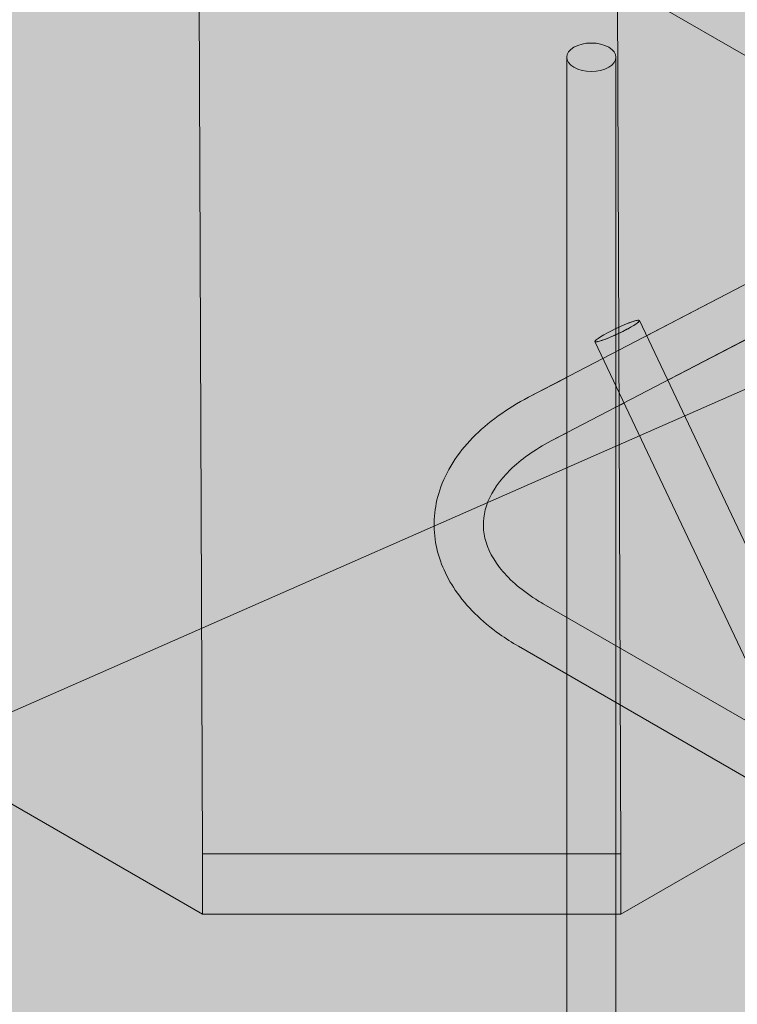
# Model space of a CAD drawing. Units: inches. Extents: x 0 to 779, y 0 to 560.
# Drawn here: x 663 to 670, y 465 to 475 of the extents above; entities that cross this region are included whole.
import ezdxf

# ---------------------------------------------------------------- set-up
doc = ezdxf.new("R2010")
doc.units = ezdxf.units.IN
doc.header["$MEASUREMENT"] = 0
doc.layers.add('Block Lines', color=7, linetype='Continuous', lineweight=20)
doc.layers.add('Shading', color=7, linetype='Continuous', lineweight=13)
doc.layers.add('Blocks', color=7, linetype='Continuous', lineweight=18, plot=False)
doc.layers.add('Reinforcing Steel', color=7, linetype='Continuous')

# ---------------------------------------------------------------- blocks, each defined once
blk = doc.blocks.new('resteel52h')
at = {"color": 0, "linetype": 'Continuous', "lineweight": 0, "extrusion": (3.33067e-16, 0.816497, 0.57735)}
blk.add_line((-29.53, -3.789), (3.085, -22.62), dxfattribs=at)
blk = doc.blocks.new('resteel52i')
at = {"color": 0, "linetype": 'Continuous', "lineweight": 0, "extrusion": (3.33067e-16, 0.816497, 0.57735)}
for p, q in [((8.037, 0.926), (-20.313, -13.853)), ((8.268, 0.483), (-20.082, -14.296)), ((-29.53, -3.789), (3.085, -22.62)), ((-23.625, -18.492), (-23.68, -4.95)), ((-19.43, -4.949), (-19.375, -18.491)), ((-19.925, -36.526), (-19.925, -10.398)), ((-19.425, -36.526), (-19.425, -10.398)), ((-26.485, -17.453), (-13.163, -11.593)), ((-5.569, -41.801), (-19.187, -13.073)), ((-9.056, -13.146), (-19.375, -19.104)), ((-6.021, -42.016), (-19.639, -13.287)), ((-20.165, -15.95), (-5.501, -24.417)), ((-20.415, -16.383), (-5.751, -24.85)), ((-23.626, -19.104), (-26.485, -17.453)), ((-23.626, -18.491), (-23.625, -18.492)), ((-19.375, -18.491), (-23.626, -18.491)), ((-23.626, -18.491), (-23.626, -19.104)), ((-23.625, -18.492), (-19.375, -18.491)), ((-19.375, -18.491), (-19.375, -18.491)), ((-19.375, -19.104), (-19.375, -18.491)), ((-23.626, -19.104), (-19.375, -19.104))]:
    blk.add_line(p, q, dxfattribs=at)
at = {"color": 0, "linetype": 'Continuous', "lineweight": 0}
for centre, major_axis, ratio, start_param, end_param in [((-19.675, -10.398), (0.25, 0), 0.57735, -3.926991, 2.356194), ((-19.413, -13.18), (-0.226, -0.107), 0.113634, -4.092291669135695, 2.190893638043891)]:
    blk.add_ellipse(centre, major_axis=major_axis, ratio=ratio, start_param=start_param, end_param=end_param, dxfattribs=at)
for points, knots in [([(-20.313, -13.853), (-20.533, -13.968), (-20.726, -14.106), (-21.035, -14.423), (-21.151, -14.603), (-21.272, -14.969), (-21.287, -15.151), (-21.228, -15.498), (-21.159, -15.662), (-20.943, -15.98), (-20.79, -16.13), (-20.547, -16.303), (-20.482, -16.344), (-20.415, -16.383)], [3.090624, 3.090624, 3.090624, 3.090624, 3.414977, 3.414977, 3.738971, 3.738971, 4.02373, 4.02373, 4.300042, 4.300042, 4.609012, 4.609012, 4.712389, 4.712389, 4.712389, 4.712389]), ([(-20.082, -14.296), (-20.25, -14.384), (-20.391, -14.485), (-20.608, -14.696), (-20.682, -14.806), (-20.77, -15.025), (-20.782, -15.133), (-20.746, -15.353), (-20.696, -15.467), (-20.521, -15.693), (-20.397, -15.804), (-20.216, -15.92), (-20.191, -15.935), (-20.165, -15.95)], [3.090624, 3.090624, 3.090624, 3.090624, 3.392232, 3.392232, 3.698248, 3.698248, 4.022601, 4.022601, 4.346954, 4.346954, 4.663147, 4.663147, 4.712389, 4.712389, 4.712389, 4.712389])]:
    blk.add_open_spline(points, degree=3, knots=knots, dxfattribs=at)
blk = doc.blocks.new('resteel52j')
at = {"color": 0, "linetype": 'Continuous', "lineweight": 0, "extrusion": (3.33067e-16, 0.816497, 0.57735)}
for p, q in [((-19.925, -16.088), (-19.925, -10.398)), ((-19.425, -13.154), (-19.425, -10.398)), ((-16.954, -12.102), (-19.114, -13.228)), ((-16.723, -12.545), (-18.899, -13.68)), ((-16.941, -17.811), (-19.187, -13.073)), ((-17.703, -17.372), (-19.639, -13.287)), ((-19.925, -13.651), (-20.313, -13.853)), ((-19.425, -16.377), (-19.425, -13.737)), ((-19.343, -13.911), (-19.425, -13.954)), ((-19.925, -14.215), (-20.082, -14.296)), ((-20.165, -15.95), (-5.501, -24.417)), ((-20.415, -16.383), (-5.751, -24.85)), ((-19.925, -30.785), (-19.925, -16.666)), ((-19.425, -31.074), (-19.425, -16.954))]:
    blk.add_line(p, q, dxfattribs=at)
at = {"color": 0, "linetype": 'Continuous', "lineweight": 0}
for centre, major_axis, ratio, start_param, end_param in [((-19.675, -10.398), (0.25, 0), 0.57735, -3.926991, 2.356194), ((-19.413, -13.18), (0.226, 0.107), 0.113634, -0.950699, 1.590264), ((-19.413, -13.18), (-0.226, -0.107), 0.113634, -0.35007, 2.190894)]:
    blk.add_ellipse(centre, major_axis=major_axis, ratio=ratio, start_param=start_param, end_param=end_param, dxfattribs=at)
for points, knots in [([(-20.313, -13.853), (-20.533, -13.968), (-20.726, -14.106), (-21.035, -14.423), (-21.151, -14.603), (-21.272, -14.969), (-21.287, -15.151), (-21.228, -15.498), (-21.159, -15.662), (-20.943, -15.98), (-20.79, -16.13), (-20.547, -16.303), (-20.482, -16.344), (-20.415, -16.383)], [3.090624, 3.090624, 3.090624, 3.090624, 3.414977, 3.414977, 3.738971, 3.738971, 4.02373, 4.02373, 4.300042, 4.300042, 4.609012, 4.609012, 4.712389, 4.712389, 4.712389, 4.712389]), ([(-20.082, -14.296), (-20.25, -14.384), (-20.391, -14.485), (-20.608, -14.696), (-20.682, -14.806), (-20.77, -15.025), (-20.782, -15.133), (-20.746, -15.353), (-20.696, -15.467), (-20.521, -15.693), (-20.397, -15.804), (-20.216, -15.92), (-20.191, -15.935), (-20.165, -15.95)], [3.090624, 3.090624, 3.090624, 3.090624, 3.392232, 3.392232, 3.698248, 3.698248, 4.022601, 4.022601, 4.346954, 4.346954, 4.663147, 4.663147, 4.712389, 4.712389, 4.712389, 4.712389])]:
    blk.add_open_spline(points, degree=3, knots=knots, dxfattribs=at)

msp = doc.modelspace()

# ---------------------------------------------------------------- hatches: boundary and pattern name
at = {"layer": 'Shading', "true_color": 0xe9eaeb}
h = msp.add_hatch(color=254, dxfattribs=at)
h.dxf.hatch_style = 1
h.paths.add_polyline_path([(656.1062, 450.2607), (687.3183, 432.2404), (687.9476, 432.004), (688.3833, 432.0139), (691.3032, 432.8661), (691.3378, 433.8459), (692.2497, 434.537), (693.2496, 440.6316), (694.75, 441.7687), (698.7469, 439.4611), (702.3987, 442.2287), (702.8036, 446.4978), (704.9586, 447.742), (705.5424, 453.47), (707.8144, 454.7817), (707.8619, 454.3172), (712.1046, 451.8677), (718.2169, 455.3966), (718.9245, 469.3788), (718.9245, 469.9912), (718.2169, 484.7905), (697.7119, 496.629), (691.5997, 493.1001), (691.0159, 487.3722), (688.7439, 486.0604), (688.6963, 486.5249), (684.4537, 488.9744), (677.2756, 484.8301), (676.4002, 485.1504), (674.4898, 485.2878), (672.5575, 484.3161), (671.2259, 482.8146), (669.8406, 479.9304), (664.5388, 479.93), (661.5822, 481.637), (660.1503, 481.0299), (658.6879, 481.0904), (658.2056, 480.6299), (657.6891, 480.1357), (657.421, 479.7154), (657.3034, 479.1016)])

# ---------------------------------------------------------------- block references
at = {"layer": 'Block Lines', "color": 251}
msp.add_blockref('resteel52h', (688.2184, 484.8796), dxfattribs=at)
at = {"layer": 'Blocks'}
msp.add_blockref('resteel52i', (688.2184, 484.8796), dxfattribs=at)
at = {"layer": 'Reinforcing Steel'}
msp.add_blockref('resteel52j', (688.2184, 484.8796), dxfattribs=at)

doc.saveas('drawing.dxf')
